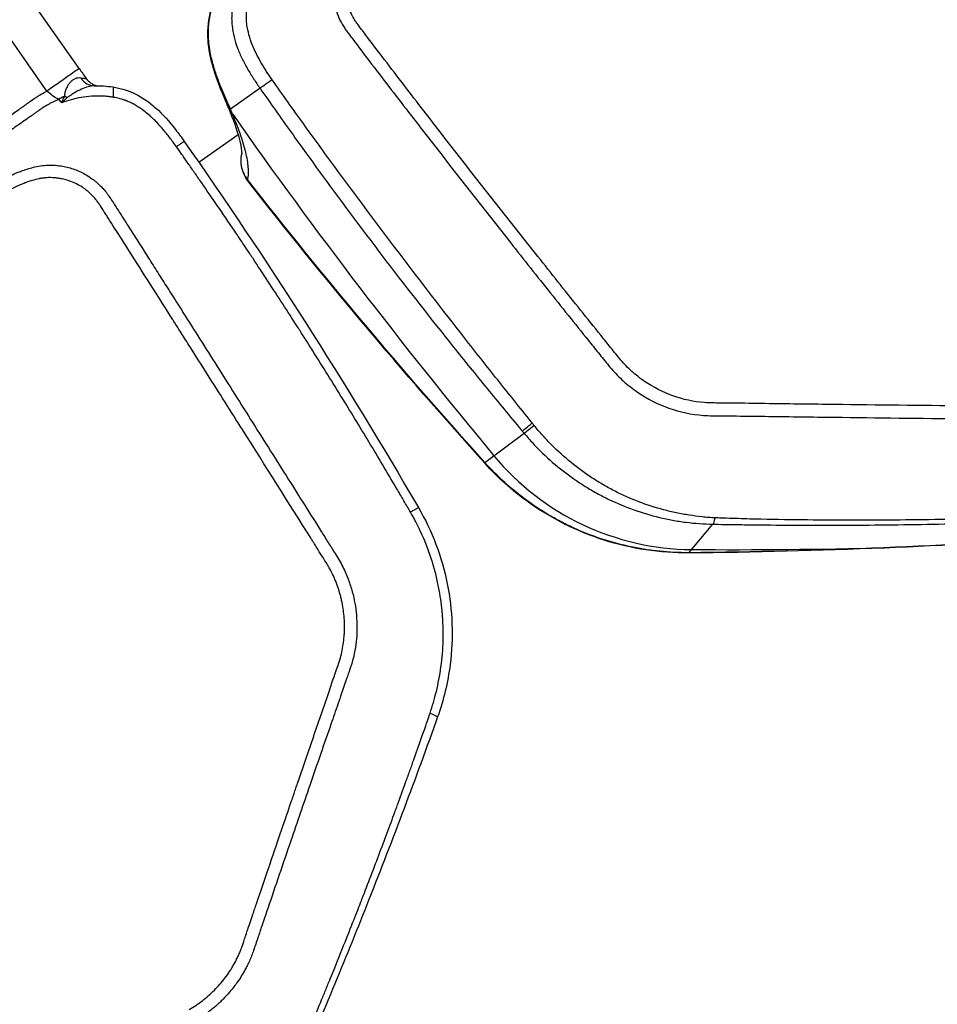
# Model space of a CAD drawing. Units: millimetres. Extents: x -6135 to 6130, y -7748 to 7748.
# Drawn here: x -289 to -147, y -1814 to -1661 of the extents above; entities that cross this region are included whole.
import ezdxf

# ---------------------------------------------------------------- set-up
doc = ezdxf.new("R2010")
doc.units = ezdxf.units.MM
doc.header["$LTSCALE"] = 20
doc.linetypes.add('HIDDEN', pattern=[9.525, 6.35, -3.175])
doc.layers.add('2d', color=230, linetype='Continuous')
doc.layers.add('ASTMF3101-TrainingEnvelope_Hatch', color=222, linetype='HIDDEN')

msp = doc.modelspace()

# ---------------------------------------------------------------- hatches: boundary and pattern name
at = {"layer": 'ASTMF3101-TrainingEnvelope_Hatch'}
h = msp.add_hatch(dxfattribs=at)
h.set_pattern_fill('ANSI31', color=256, scale=100, angle=125)
h.set_pattern_definition([(170, (-588.4, -1866.23), (-55.133, -312.676), [])])
h.paths.add_polyline_path([(-1222.58, -1733.79, 0.414214), (-1283.97, -2081.97), (-1029.03, -2446.06, 0.414214), (-680.85, -2507.45), (569.19, -1632.17, 0.414214), (630.59, -1283.98), (375.65, -919.89, 0.414214), (27.47, -858.5)])

# ---------------------------------------------------------------- linework, layer by layer
at = {"layer": '2d'}
for p, q in [((-279.65, -1668.98), (-297.45, -1643.56)), ((-284.63, -1672.47), (-302.44, -1647.05)), ((-251.61, -1672.04), (-256.19, -1675.25)), ((-261.11, -1683.51), (-254.98, -1679.21)), ((-262.3, -1684.34), (-262.29, -1684.33)), ((-216.77, -1730.03), (-210.66, -1725.53)), ((-185.14, -1744.04), (-181.42, -1739.61))]:
    msp.add_line(p, q, dxfattribs=at)
at = {"layer": '2d', "extrusion": (0, 0, -1)}
msp.add_arc((249.55, -1683.32), 5, 322.0164, 14.1469, dxfattribs=at)
for centre, major_axis, ratio, start_param, end_param in [((-249.19, -1670.35), (-2.46, -1.72), 0.005951, -1.352494, -0.183263), ((-252.16, -1672.43), (-4.6, -1.96), 0.745771, -0.277075, -0.000112), ((-251.83, -1673.24), (-4.62, -1.9), 0.764558, -0.28664, 0), ((-249.55, -1683.32), (-4.8, 1.38), 0.973321, -0.567521, -0.034687), ((-249.55, -1683.32), (-4.8, 1.38), 0.973321, -0.917663, -0.567521), ((-249.55, -1683.32), (2.87, -4.1), 0.991445, 1.570796, 1.904198), ((-249.55, -1683.32), (-2.87, 4.1), 0.991445, 4.688152, 4.712389)]:
    msp.add_ellipse(centre, major_axis=major_axis, ratio=ratio, start_param=start_param, end_param=end_param, dxfattribs=at)
at = {"layer": '2d'}
for centre, major_axis, ratio, start_param, end_param in [((393.62, -1220.37), (459, -655.51), 0.991445, -1.569838, -1.486535), ((-249.55, -1683.32), (-3.94, -3.08), 0.205408, -0.187288, -0.133729), ((-249.55, -1683.32), (-3.94, -3.08), 0.205408, -0.133729, 0), ((-208.68, -1723.3), (-2.3, -1.92), 0.00085, 0.182796, 1.244526), ((-208.4, -1723.64), (-2.3, -1.92), 0.003802, 0.182791, 1.241535), ((-184.74, -1703.42), (-23.08, 32.96), 0.991445, 1.655058, 2.526943), ((-212.99, -1726.88), (-3.71, -3.35), 0.196372, -0.186461, 0), ((-181.44, -1736.64), (-0.05, -3), 0.180453, 0.129538, 0.845472), ((-185.17, -1739.08), (0.04, -5), 0.022988, -0.127434, 0), ((-184.96, -845.86), (-516.35, 737.43), 0.991445, 2.526943, 2.560277), ((-155.09, -1738.32), (0.21, -5), 0.018342, -0.123802, 0)]:
    msp.add_ellipse(centre, major_axis=major_axis, ratio=ratio, start_param=start_param, end_param=end_param, dxfattribs=at)
for points, knots in [([(-233.07, -1645.06), (-234.56, -1646.11), (-235.88, -1647.33), (-237.32, -1649.07), (-237.6, -1649.43), (-238.13, -1650.18), (-238.38, -1650.54), (-238.88, -1651.34), (-239.12, -1651.78), (-239.53, -1652.68), (-239.7, -1653.14), (-240.12, -1654.55), (-240.27, -1655.52), (-240.31, -1657.47), (-240.2, -1658.46), (-239.73, -1660.34), (-239.35, -1661.26), (-238.76, -1662.3), (-238.62, -1662.52), (-238.35, -1662.92), (-238.22, -1663.11), (-237.83, -1663.63), (-237.58, -1663.96), (-235.32, -1666.97), (-233.29, -1669.62), (-229.22, -1674.92), (-227.17, -1677.56), (-221.04, -1685.47), (-216.92, -1690.73), (-210.72, -1698.58), (-208.65, -1701.19), (-204.5, -1706.41), (-202.41, -1709.01), (-199.8, -1712.25), (-199.28, -1712.9), (-198.23, -1714.21), (-197.72, -1714.85), (-196.57, -1716.19), (-195.93, -1716.86), (-194.57, -1718.06), (-193.85, -1718.63), (-191.58, -1720.17), (-189.96, -1721), (-186.51, -1722.22), (-184.7, -1722.61), (-182.41, -1722.78), (-181.95, -1722.8), (-181.1, -1722.81), (-180.69, -1722.81), (-179.43, -1722.82), (-178.59, -1722.83), (-176.07, -1722.86), (-174.39, -1722.88), (-169.36, -1722.95), (-166, -1722.99), (-155.93, -1723.12), (-149.21, -1723.19), (-140.81, -1723.29), (-139.13, -1723.31), (-136.61, -1723.34), (-135.79, -1723.35), (-134.5, -1723.36), (-134.02, -1723.35), (-133.09, -1723.29), (-132.62, -1723.24), (-130.32, -1722.94), (-128.57, -1722.47), (-125.1, -1720.96), (-123.57, -1719.94), (-122.21, -1718.99)], [0, 0, 0, 0, 0.03125, 0.03125, 0.039062, 0.039062, 0.046875, 0.046875, 0.054688, 0.054688, 0.0625, 0.0625, 0.078125, 0.078125, 0.09375, 0.09375, 0.109375, 0.109375, 0.113281, 0.113281, 0.117187, 0.117187, 0.125, 0.125, 0.1875, 0.1875, 0.25, 0.25, 0.375, 0.375, 0.4375, 0.4375, 0.5, 0.5, 0.515625, 0.515625, 0.53125, 0.53125, 0.546875, 0.546875, 0.5625, 0.5625, 0.59375, 0.59375, 0.625, 0.625, 0.632812, 0.632812, 0.640625, 0.640625, 0.65625, 0.65625, 0.6875, 0.6875, 0.75, 0.75, 0.875, 0.875, 0.90625, 0.90625, 0.921875, 0.921875, 0.929687, 0.929687, 0.9375, 0.9375, 0.96875, 0.96875, 1, 1, 1, 1]), ([(-123.28, -1717.36), (-124.63, -1718.31), (-126.02, -1719.23), (-129.1, -1720.57), (-130.7, -1721), (-132.78, -1721.29), (-133.21, -1721.33), (-134.05, -1721.38), (-134.47, -1721.4), (-135.73, -1721.39), (-136.57, -1721.37), (-139.09, -1721.34), (-140.77, -1721.32), (-149.16, -1721.22), (-155.88, -1721.15), (-165.95, -1721.02), (-169.31, -1720.98), (-174.35, -1720.91), (-176.03, -1720.88), (-178.55, -1720.85), (-179.39, -1720.84), (-180.64, -1720.83), (-181.06, -1720.83), (-181.9, -1720.82), (-182.32, -1720.81), (-184.4, -1720.64), (-186.03, -1720.28), (-189.18, -1719.16), (-190.64, -1718.41), (-192.69, -1717), (-193.35, -1716.48), (-194.57, -1715.39), (-195.13, -1714.8), (-196.19, -1713.56), (-196.71, -1712.91), (-197.75, -1711.62), (-198.27, -1710.97), (-200.88, -1707.72), (-202.97, -1705.12), (-207.12, -1699.91), (-209.19, -1697.3), (-215.38, -1689.47), (-219.48, -1684.23), (-225.59, -1676.35), (-227.62, -1673.72), (-231.67, -1668.45), (-233.69, -1665.81), (-235.94, -1662.82), (-236.19, -1662.49), (-236.55, -1662), (-236.67, -1661.84), (-236.89, -1661.52), (-236.99, -1661.36), (-237.49, -1660.52), (-237.8, -1659.77), (-238.21, -1658.24), (-238.31, -1657.44), (-238.29, -1655.84), (-238.18, -1655.04), (-237.85, -1653.87), (-237.71, -1653.49), (-237.39, -1652.74), (-237.21, -1652.38), (-236.77, -1651.67), (-236.53, -1651.32), (-236.06, -1650.64), (-235.81, -1650.31), (-234.51, -1648.7), (-233.29, -1647.56), (-231.91, -1646.59)], [0, 0, 0, 0, 0.03125, 0.03125, 0.0625, 0.0625, 0.070313, 0.070313, 0.078125, 0.078125, 0.09375, 0.09375, 0.125, 0.125, 0.25, 0.25, 0.3125, 0.3125, 0.34375, 0.34375, 0.359375, 0.359375, 0.367188, 0.367188, 0.375, 0.375, 0.40625, 0.40625, 0.4375, 0.4375, 0.453125, 0.453125, 0.46875, 0.46875, 0.484375, 0.484375, 0.5, 0.5, 0.5625, 0.5625, 0.625, 0.625, 0.75, 0.75, 0.8125, 0.8125, 0.875, 0.875, 0.882813, 0.882813, 0.886719, 0.886719, 0.890625, 0.890625, 0.90625, 0.90625, 0.921875, 0.921875, 0.9375, 0.9375, 0.945312, 0.945312, 0.953125, 0.953125, 0.960938, 0.960938, 0.96875, 0.96875, 1, 1, 1, 1]), ([(-255.75, -1658.73), (-255.81, -1659.03), (-255.87, -1659.32), (-255.94, -1659.92), (-255.97, -1660.22), (-256, -1660.82), (-256.01, -1661.12), (-255.99, -1661.73), (-255.97, -1662.03), (-255.88, -1662.92), (-255.77, -1663.51), (-255.49, -1664.67), (-255.3, -1665.25), (-254.88, -1666.37), (-254.64, -1666.92), (-254.12, -1667.99), (-253.84, -1668.51), (-253.24, -1669.55), (-252.93, -1670.05), (-252.45, -1670.81), (-252.28, -1671.05), (-251.95, -1671.55), (-251.78, -1671.8), (-251.61, -1672.04)], [-0.00000006, -0.00000006, -0.00000006, -0.00000006, 0.00090392, 0.00090392, 0.0018079, 0.0018079, 0.00271188, 0.00271188, 0.00361585, 0.00361585, 0.00542381, 0.00542381, 0.00723177, 0.00723177, 0.00903972, 0.00903972, 0.01084768, 0.01084768, 0.01265564, 0.01265564, 0.01355962, 0.01355962, 0.0144636, 0.0144636, 0.0144636, 0.0144636]), ([(-249.71, -1670.74), (-250.32, -1669.87), (-250.89, -1668.99), (-251.68, -1667.63), (-251.93, -1667.16), (-252.4, -1666.22), (-252.62, -1665.74), (-253.01, -1664.76), (-253.18, -1664.25), (-253.46, -1663.23), (-253.57, -1662.72), (-253.67, -1661.93), (-253.7, -1661.67), (-253.73, -1661.14), (-253.73, -1660.87), (-253.72, -1660.34), (-253.71, -1660.07), (-253.66, -1659.68), (-253.65, -1659.55), (-253.61, -1659.28), (-253.59, -1659.15), (-253.57, -1659.02)], [0, 0, 0, 0, 0.00315021, 0.00315021, 0.00472532, 0.00472532, 0.00630043, 0.00630043, 0.00787553, 0.00787553, 0.00945064, 0.00945064, 0.01023819, 0.01023819, 0.01102575, 0.01102575, 0.0118133, 0.0118133, 0.01220708, 0.01220708, 0.01260085, 0.01260085, 0.01260085, 0.01260085]), ([(-256.77, -1674.39), (-257.31, -1673.12), (-257.91, -1671.7), (-258.84, -1668.98), (-259.2, -1667.75), (-259.6, -1665.45), (-259.7, -1664.4), (-259.67, -1662.54), (-259.59, -1661.75), (-259.38, -1660.61), (-259.3, -1660.26), (-259.2, -1659.91)], [0, 0, 0, 0, 0.617225, 0.617225, 1.055217, 1.055217, 1.391494, 1.391494, 1.637566, 1.637566, 1.748175, 1.748175, 1.748175, 1.748175]), ([(-259.46, -1661.4), (-259.42, -1661.19), (-259.39, -1660.98), (-259.3, -1660.55), (-259.26, -1660.34), (-259.21, -1660.13)], [-0.00000006, -0.00000006, -0.00000006, -0.00000006, 0.000659864, 0.000659864, 0.001319789, 0.001319789, 0.001319789, 0.001319789]), ([(-279.65, -1668.98), (-279.65, -1668.98), (-279.74, -1669.04), (-280.12, -1669.31), (-280.47, -1669.56), (-281.38, -1670.2), (-281.95, -1670.59), (-283.21, -1671.48), (-283.91, -1671.97), (-284.63, -1672.47)], [0.0517255, 0.0517255, 0.0517255, 0.0517255, 0.25, 0.25, 0.5, 0.5, 0.75, 0.75, 1, 1, 1, 1]), ([(-256.19, -1675.25), (-256.28, -1675.04), (-256.38, -1674.82), (-256.58, -1674.39), (-256.67, -1674.16), (-256.97, -1673.49), (-257.17, -1673.02), (-257.58, -1672.06), (-257.78, -1671.57), (-258.07, -1670.79), (-258.17, -1670.53), (-258.36, -1670), (-258.45, -1669.73), (-258.54, -1669.45)], [-0.00000006, -0.00000006, -0.00000006, -0.00000006, 0.001001111, 0.001001111, 0.002002283, 0.002002283, 0.004004625, 0.004004625, 0.006006968, 0.006006968, 0.007008139, 0.007008139, 0.008009311, 0.008009311, 0.008009311, 0.008009311]), ([(-281.88, -1673.24), (-281.87, -1673.03), (-281.84, -1672.83), (-281.74, -1672.43), (-281.67, -1672.24), (-281.51, -1671.87), (-281.42, -1671.69), (-281.23, -1671.36), (-281.11, -1671.21), (-280.88, -1670.95), (-280.76, -1670.83), (-280.5, -1670.64), (-280.36, -1670.56), (-280.09, -1670.45), (-279.95, -1670.41), (-279.68, -1670.38), (-279.54, -1670.38), (-279.41, -1670.41)], [0, 0, 0, 0, 0.000723842, 0.000723842, 0.001447685, 0.001447685, 0.002171527, 0.002171527, 0.00289537, 0.00289537, 0.003619212, 0.003619212, 0.004343054, 0.004343054, 0.005066897, 0.005066897, 0.005790739, 0.005790739, 0.005790739, 0.005790739]), ([(-279.41, -1670.41), (-279.16, -1670.8), (-278.83, -1671.13), (-278.11, -1671.54), (-277.72, -1671.65), (-277.33, -1671.65)], [0, 0, 0, 0, 0.5, 0.5, 0.9590543, 0.9590543, 0.9590543, 0.9590543]), ([(-279.41, -1670.41), (-279.24, -1670.44), (-279.09, -1670.46), (-278.85, -1670.5), (-278.75, -1670.51), (-278.61, -1670.53), (-278.57, -1670.53), (-278.55, -1670.53), (-278.55, -1670.53), (-278.55, -1670.53)], [0, 0, 0, 0, 0.000901852, 0.000901852, 0.001803704, 0.001803704, 0.002705555, 0.002705555, 0.003030874, 0.003030874, 0.003030874, 0.003030874]), ([(-278.55, -1670.53), (-278.36, -1670.78), (-278.13, -1671.02), (-277.76, -1671.28), (-277.64, -1671.36), (-277.43, -1671.47), (-277.34, -1671.51), (-277.19, -1671.57), (-277.14, -1671.59), (-277.03, -1671.62), (-276.98, -1671.64), (-276.94, -1671.65)], [0, 0, 0, 0, 0.0964245, 0.0964245, 0.1411342, 0.1411342, 0.175078, 0.175078, 0.1985518, 0.1985518, 0.2265137, 0.2265137, 0.2265137, 0.2265137]), ([(-209.56, -1723.74), (-210.43, -1722.66), (-211.3, -1721.58), (-213.04, -1719.42), (-213.9, -1718.34), (-216.49, -1715.09), (-218.2, -1712.91), (-223.33, -1706.36), (-226.71, -1701.97), (-233.41, -1693.14), (-236.72, -1688.7), (-241.64, -1682), (-243.28, -1679.76), (-245.7, -1676.39), (-246.51, -1675.26), (-248.12, -1673), (-248.92, -1671.87), (-249.71, -1670.74)], [0, 0, 0, 0, 0.00415623, 0.00415623, 0.00831245, 0.00831245, 0.01662491, 0.01662491, 0.03324981, 0.03324981, 0.04987472, 0.04987472, 0.05818717, 0.05818717, 0.0623434, 0.0623434, 0.06649962, 0.06649962, 0.06649962, 0.06649962]), ([(-298.4, -1681.9), (-296.12, -1680.31), (-293.28, -1678.32), (-290.15, -1676.13), (-289.22, -1675.48), (-288.87, -1675.23), (-288.76, -1675.16), (-288.73, -1675.13), (-288.64, -1675.07), (-288.42, -1674.92), (-288.07, -1674.67), (-287.74, -1674.44), (-287.57, -1674.31), (-287.51, -1674.27), (-287.5, -1674.26), (-287.5, -1674.26), (-287.48, -1674.25), (-287.45, -1674.22), (-287.38, -1674.17), (-286.99, -1673.89), (-286.63, -1673.64), (-286.35, -1673.46), (-286.31, -1673.43), (-286.3, -1673.42), (-286.29, -1673.42), (-286.26, -1673.4), (-286.17, -1673.34), (-285.93, -1673.19), (-285.4, -1672.88), (-284.94, -1672.63), (-284.63, -1672.47)], [0, 0, 0, 0, 0.3524826, 0.4406033, 0.4846636, 0.4956787, 0.4956787, 0.5011862, 0.5011862, 0.5066937, 0.5287239, 0.5507541, 0.5617691, 0.5624576, 0.5624576, 0.563146, 0.563146, 0.5645229, 0.5672767, 0.5727842, 0.6168446, 0.6223521, 0.623729, 0.623729, 0.6251059, 0.6251059, 0.6278596, 0.6388747, 0.6609049, 0.7049652, 0.7049652, 0.7049652, 0.7049652]), ([(-282.84, -1673.78), (-283.15, -1673.6), (-283.46, -1673.4), (-284.06, -1672.97), (-284.36, -1672.73), (-284.63, -1672.47)], [-0.00000006, -0.00000006, -0.00000006, -0.00000006, 0.001128018, 0.001128018, 0.002256096, 0.002256096, 0.002256096, 0.002256096]), ([(-277.3, -1671.65), (-277.61, -1671.66), (-277.93, -1671.72), (-278.59, -1671.9), (-278.94, -1672.03), (-279.65, -1672.36), (-280.01, -1672.54), (-280.55, -1672.86), (-280.72, -1672.96), (-280.99, -1673.14), (-281.07, -1673.19), (-281.25, -1673.31), (-281.33, -1673.38), (-281.41, -1673.44)], [0.000093041, 0.000093041, 0.000093041, 0.000093041, 0.001366994, 0.001366994, 0.002734047, 0.002734047, 0.004101101, 0.004101101, 0.004784627, 0.004784627, 0.005126391, 0.005126391, 0.005468154, 0.005468154, 0.005468154, 0.005468154]), ([(-277.33, -1671.65), (-277.33, -1671.65), (-277.33, -1671.65), (-277.33, -1671.65), (-277.33, -1671.65), (-277.33, -1671.65), (-277.33, -1671.65), (-277.33, -1671.65), (-277.33, -1671.65), (-277.32, -1671.65), (-277.32, -1671.65), (-277.31, -1671.65), (-277.3, -1671.65), (-277.3, -1671.65)], [0.00045565, 0.00045565, 0.00045565, 0.00045565, 0.00074193, 0.00074193, 0.00114312, 0.00114312, 0.00153976, 0.00153976, 0.0027297, 0.0027297, 0.00629953, 0.00629953, 0.01306942, 0.01306942, 0.01306942, 0.01306942]), ([(-274.36, -1673.43), (-274.34, -1673.2), (-274.32, -1672.98), (-274.3, -1672.58), (-274.3, -1672.4), (-274.31, -1672.1), (-274.33, -1671.99), (-274.36, -1671.86), (-274.39, -1671.83), (-274.41, -1671.83)], [0, 0, 0, 0, 0.25, 0.25, 0.5, 0.5, 0.75, 0.75, 0.9664715, 0.9664715, 0.9664715, 0.9664715]), ([(-274.41, -1671.83), (-273.22, -1672.01), (-272.04, -1672.37), (-269.81, -1673.46), (-268.75, -1674.22), (-266.65, -1676.08), (-265.64, -1677.23), (-264.24, -1679.04), (-263.8, -1679.65), (-263.36, -1680.27)], [0, 0, 0, 0, 0.362014, 0.362014, 0.746408, 0.746408, 1.202821, 1.202821, 1.430515, 1.430515, 1.430515, 1.430515]), ([(-251.61, -1672.04), (-250.81, -1673.18), (-250.01, -1674.32), (-248.41, -1676.59), (-247.6, -1677.72), (-245.18, -1681.12), (-243.55, -1683.37), (-238.63, -1690.11), (-235.31, -1694.56), (-228.55, -1703.39), (-225.13, -1707.77), (-219.92, -1714.28), (-218.17, -1716.44), (-215.53, -1719.67), (-214.65, -1720.74), (-212.87, -1722.88), (-211.98, -1723.95), (-211.09, -1725.02)], [0, 0, 0, 0, 0.00416972, 0.00416972, 0.00833944, 0.00833944, 0.01667889, 0.01667889, 0.03335778, 0.03335778, 0.05003666, 0.05003666, 0.05837611, 0.05837611, 0.06254583, 0.06254583, 0.06671555, 0.06671555, 0.06671555, 0.06671555]), ([(-282.84, -1673.78), (-283.15, -1673.91), (-283.45, -1674.05), (-283.9, -1674.27), (-284.12, -1674.38), (-284.34, -1674.5), (-284.48, -1674.58), (-284.55, -1674.62), (-284.92, -1674.84), (-285.21, -1675.01), (-285.55, -1675.24), (-285.66, -1675.31), (-285.76, -1675.38), (-285.8, -1675.41), (-285.81, -1675.42), (-285.83, -1675.43), (-285.86, -1675.46), (-285.89, -1675.48), (-286.06, -1675.6), (-286.21, -1675.7), (-286.49, -1675.91), (-286.63, -1676.01), (-286.84, -1676.16), (-286.91, -1676.21), (-287.01, -1676.28), (-287.05, -1676.31), (-287.13, -1676.36), (-287.49, -1676.62), (-287.85, -1676.87), (-288.81, -1677.54), (-289.44, -1677.98), (-292.55, -1680.16), (-294.94, -1681.82), (-297.24, -1683.43)], [0.2869776, 0.2869776, 0.2869776, 0.2869776, 0.3315415, 0.3315415, 0.3538235, 0.3649645, 0.3649645, 0.3761054, 0.3761054, 0.4206693, 0.4206693, 0.4318103, 0.4373808, 0.4373808, 0.4387734, 0.4387734, 0.440166, 0.4429513, 0.4429513, 0.4652332, 0.4652332, 0.4875152, 0.4875152, 0.4986562, 0.4986562, 0.5042266, 0.5042266, 0.5097971, 0.554361, 0.554361, 0.6434888, 0.6434888, 1, 1, 1, 1]), ([(-275.98, -1673.26), (-277.17, -1673.2), (-278.29, -1673.28), (-280.41, -1673.64), (-281.4, -1673.93), (-282.31, -1674.29)], [0, 0, 0, 0, 0.5, 0.5, 1, 1, 1, 1]), ([(-282.31, -1674.29), (-282.29, -1674.24), (-282.28, -1674.2), (-282.24, -1674.1), (-282.23, -1674.06), (-282.18, -1673.92), (-282.14, -1673.84), (-282.03, -1673.57), (-281.95, -1673.4), (-281.88, -1673.24)], [-0.000020401, -0.000020401, -0.000020401, -0.000020401, 0.000141942, 0.000141942, 0.000304284, 0.000304284, 0.00062897, 0.00062897, 0.00127834, 0.00127834, 0.00127834, 0.00127834]), ([(-281.41, -1673.44), (-281.57, -1673.58), (-281.72, -1673.71), (-281.94, -1673.92), (-282.02, -1673.99), (-282.16, -1674.14), (-282.24, -1674.21), (-282.31, -1674.29)], [0, 0, 0, 0, 0.00066143, 0.00066143, 0.000992145, 0.000992145, 0.00132286, 0.00132286, 0.00132286, 0.00132286]), ([(-274.36, -1673.43), (-274.49, -1673.41), (-274.62, -1673.39), (-274.82, -1673.36), (-274.89, -1673.35), (-275, -1673.34), (-275.03, -1673.34), (-275.09, -1673.33), (-275.11, -1673.33), (-275.14, -1673.32), (-275.16, -1673.32), (-275.34, -1673.3), (-275.48, -1673.29), (-275.75, -1673.27), (-275.87, -1673.26), (-275.98, -1673.26)], [0, 0, 0, 0, 0.25, 0.25, 0.375, 0.375, 0.4375, 0.4375, 0.46875, 0.46875, 0.5, 0.5, 0.75, 0.75, 1, 1, 1, 1]), ([(-264.58, -1681.09), (-264.74, -1680.86), (-264.91, -1680.62), (-265.25, -1680.16), (-265.42, -1679.93), (-265.94, -1679.25), (-266.29, -1678.82), (-266.96, -1678.02), (-267.29, -1677.65), (-267.79, -1677.14), (-267.95, -1676.97), (-268.21, -1676.73), (-268.29, -1676.65), (-268.42, -1676.53), (-268.49, -1676.47), (-268.56, -1676.4), (-268.6, -1676.36), (-268.62, -1676.35), (-268.63, -1676.34), (-268.63, -1676.33), (-268.63, -1676.33), (-268.9, -1676.09), (-269.17, -1675.87), (-269.69, -1675.46), (-269.94, -1675.28), (-270.42, -1674.96), (-270.64, -1674.82), (-271.07, -1674.57), (-271.29, -1674.45), (-271.7, -1674.25), (-271.9, -1674.16), (-272.13, -1674.06), (-272.19, -1674.04), (-272.25, -1674.02), (-272.26, -1674.01), (-272.27, -1674.01), (-272.27, -1674.01), (-272.29, -1674), (-272.33, -1673.98), (-272.38, -1673.96), (-272.57, -1673.89), (-272.72, -1673.84), (-273.14, -1673.7), (-273.4, -1673.63), (-273.79, -1673.54), (-273.92, -1673.51), (-274.16, -1673.47), (-274.26, -1673.45), (-274.36, -1673.43)], [0, 0, 0, 0, 0.0625, 0.0625, 0.125, 0.125, 0.25, 0.25, 0.375, 0.375, 0.4375, 0.4375, 0.46875, 0.46875, 0.484375, 0.492188, 0.496094, 0.498047, 0.499023, 0.499023, 0.5, 0.5, 0.5625, 0.5625, 0.625, 0.625, 0.6875, 0.6875, 0.75, 0.75, 0.8125, 0.8125, 0.828125, 0.832031, 0.833008, 0.833008, 0.833984, 0.833984, 0.835938, 0.84375, 0.84375, 0.875, 0.875, 0.9375, 0.9375, 0.96875, 0.96875, 1, 1, 1, 1]), ([(-254.4, -1682.15), (-254.4, -1682.15), (-254.4, -1682.08), (-254.41, -1681.67), (-254.48, -1681.14), (-254.88, -1679.44), (-255.3, -1678.09), (-256.07, -1676.08), (-256.25, -1675.62), (-256.45, -1675.14)], [0.283422, 0.283422, 0.283422, 0.283422, 0.56764, 0.56764, 1.180481, 1.180481, 2.068073, 2.068073, 2.319408, 2.319408, 2.319408, 2.319408]), ([(-253.54, -1686.19), (-253.41, -1685.75), (-253.37, -1685.2), (-253.42, -1684.22), (-253.46, -1683.86), (-253.58, -1683.1), (-253.66, -1682.69), (-253.95, -1681.41), (-254.22, -1680.47), (-254.92, -1678.4), (-255.35, -1677.28), (-255.85, -1676.07)], [0.00525936, 0.00525936, 0.00525936, 0.00525936, 0.01128279, 0.01128279, 0.01429451, 0.01429451, 0.01730622, 0.01730622, 0.02332965, 0.02332965, 0.02935309, 0.02935309, 0.02935309, 0.02935309]), ([(-228.29, -1737.73), (-228.62, -1737.16), (-228.96, -1736.59), (-229.63, -1735.45), (-229.96, -1734.87), (-230.98, -1733.15), (-231.66, -1731.99), (-233.74, -1728.49), (-235.16, -1726.12), (-238.08, -1721.33), (-239.57, -1718.9), (-241.87, -1715.22), (-242.65, -1713.98), (-243.82, -1712.12), (-244.41, -1711.19), (-245.11, -1710.1), (-245.45, -1709.55), (-245.63, -1709.28), (-245.72, -1709.14), (-245.75, -1709.08), (-245.78, -1709.05), (-245.79, -1709.02), (-247.31, -1706.65), (-248.84, -1704.29), (-251.15, -1700.77), (-251.92, -1699.6), (-252.79, -1698.29), (-252.93, -1698.07), (-253.08, -1697.86), (-253.14, -1697.77), (-253.15, -1697.75), (-253.18, -1697.7), (-253.23, -1697.63), (-253.53, -1697.17), (-254.32, -1695.99), (-255.05, -1694.9), (-257.43, -1691.38), (-259.14, -1688.89), (-261.03, -1686.16), (-261.39, -1685.64), (-262.1, -1684.63), (-262.43, -1684.15), (-263.09, -1683.21), (-263.41, -1682.75), (-264.01, -1681.89), (-264.3, -1681.48), (-264.58, -1681.09)], [0, 0, 0, 0, 0.03125, 0.03125, 0.0625, 0.0625, 0.125, 0.125, 0.25, 0.25, 0.375, 0.375, 0.4375, 0.4375, 0.46875, 0.484375, 0.492187, 0.496094, 0.498047, 0.499023, 0.499023, 0.5, 0.5, 0.625, 0.625, 0.6875, 0.6875, 0.695312, 0.699219, 0.699219, 0.700195, 0.700195, 0.701172, 0.703125, 0.71875, 0.75, 0.75, 0.875, 0.875, 0.90625, 0.90625, 0.9375, 0.9375, 0.96875, 0.96875, 1, 1, 1, 1]), ([(-293.76, -1687.6), (-293.62, -1687.5), (-293.34, -1687.3), (-292.91, -1687.02), (-292.46, -1686.74), (-292.01, -1686.47), (-291.55, -1686.21), (-291.08, -1685.96), (-290.6, -1685.72), (-290.11, -1685.49), (-289.62, -1685.27), (-289.05, -1685.03), (-288.02, -1684.65), (-286.77, -1684.26), (-285.4, -1684.01), (-284.41, -1683.95), (-283.52, -1683.96), (-282.66, -1684.04), (-281.74, -1684.2), (-280.81, -1684.45), (-279.89, -1684.78), (-278.98, -1685.21), (-278.31, -1685.61), (-277.85, -1685.92), (-277.56, -1686.12), (-277.21, -1686.38), (-276.82, -1686.71), (-276.39, -1687.11), (-275.91, -1687.6), (-275.39, -1688.22), (-274.87, -1688.98), (-274.15, -1690.09), (-273.22, -1691.55), (-272.07, -1693.37), (-270.84, -1695.29), (-269.54, -1697.34), (-268.16, -1699.51), (-266.7, -1701.82), (-265.15, -1704.25), (-262.34, -1708.69), (-258.18, -1715.26), (-252.74, -1723.88), (-247.35, -1732.43), (-243.64, -1738.32), (-241.58, -1741.6), (-241.05, -1742.45), (-240.52, -1743.3), (-239.94, -1744.21), (-239.33, -1745.17), (-238.78, -1746.2), (-238.3, -1747.22), (-237.91, -1748.2), (-237.58, -1749.15), (-237.22, -1750.37), (-236.88, -1751.88), (-236.64, -1753.7), (-236.55, -1755.54), (-236.63, -1757.37), (-236.88, -1759.2), (-237.18, -1760.54), (-237.45, -1761.43), (-237.63, -1761.97), (-237.87, -1762.66), (-238.18, -1763.56), (-238.56, -1764.64), (-239.02, -1765.99), (-239.7, -1767.98), (-240.78, -1771.09), (-242.24, -1775.3), (-244.31, -1781.33), (-247.05, -1789.33), (-249.55, -1796.67), (-251.28, -1801.74), (-251.93, -1803.68), (-252.35, -1804.94), (-252.66, -1805.89), (-252.99, -1806.74), (-253.33, -1807.52), (-253.68, -1808.23), (-254.27, -1809.33), (-255.13, -1810.68), (-256.26, -1812.12), (-257.18, -1813.11), (-257.89, -1813.8), (-258.47, -1814.33), (-259.08, -1814.83), (-259.7, -1815.31), (-260.35, -1815.76), (-261.02, -1816.2), (-261.48, -1816.47), (-261.71, -1816.61)], [0, 0, 0, 0, 0.003113, 0.006249, 0.009405, 0.012583, 0.015779, 0.018995, 0.022229, 0.025481, 0.028751, 0.032039, 0.036555, 0.048529, 0.055756, 0.061675, 0.066275, 0.071784, 0.077353, 0.083132, 0.089037, 0.095038, 0.101214, 0.102952, 0.105088, 0.107645, 0.110664, 0.114196, 0.118304, 0.123083, 0.128627, 0.134836, 0.146949, 0.159816, 0.173499, 0.18804, 0.203475, 0.219842, 0.237158, 0.255415, 0.314344, 0.3771, 0.438836, 0.496392, 0.502433, 0.508462, 0.514477, 0.520477, 0.527894, 0.534937, 0.541631, 0.547999, 0.554058, 0.559819, 0.570866, 0.581914, 0.592967, 0.604042, 0.615157, 0.626335, 0.628734, 0.632143, 0.636558, 0.641973, 0.649477, 0.6572, 0.667878, 0.687743, 0.716888, 0.748598, 0.803382, 0.870368, 0.889322, 0.900754, 0.90745, 0.913473, 0.918809, 0.924121, 0.928909, 0.933182, 0.946803, 0.957942, 0.96657, 0.971276, 0.975999, 0.980741, 0.985507, 0.990303, 0.995132, 1, 1, 1, 1]), ([(-262.61, -1814.86), (-261.89, -1814.45), (-261.2, -1813.99), (-260.21, -1813.24), (-259.89, -1812.97), (-259.27, -1812.43), (-258.97, -1812.14), (-258.09, -1811.25), (-257.54, -1810.63), (-256.79, -1809.64), (-256.43, -1809.13), (-256.1, -1808.61), (-255.88, -1808.25), (-255.78, -1808.07), (-255.47, -1807.52), (-255.18, -1806.97), (-254.87, -1806.3), (-254.73, -1805.97), (-254.66, -1805.8), (-254.63, -1805.71), (-254.61, -1805.67), (-254.6, -1805.65), (-254.6, -1805.64), (-254.6, -1805.63), (-254.59, -1805.63), (-254.53, -1805.47), (-254.43, -1805.19), (-254.23, -1804.59), (-254.11, -1804.25), (-253.95, -1803.78), (-253.86, -1803.52), (-253.82, -1803.39), (-253.8, -1803.32), (-253.79, -1803.28), (-253.78, -1803.27), (-253.78, -1803.26), (-253.78, -1803.25), (-253.77, -1803.25), (-253.63, -1802.8), (-253.42, -1802.18), (-253.02, -1800.99), (-252.79, -1800.33), (-252.49, -1799.44), (-252.33, -1798.97), (-252.26, -1798.76), (-252.21, -1798.62), (-252.19, -1798.55), (-250.65, -1794.02), (-249.35, -1790.21), (-247.73, -1785.44), (-247.24, -1784.01), (-246.59, -1782.11), (-246.28, -1781.22), (-245.96, -1780.28), (-245.81, -1779.84), (-245.74, -1779.63), (-245.7, -1779.52), (-245.69, -1779.47), (-245.68, -1779.44), (-245.67, -1779.43), (-245.67, -1779.42), (-245.67, -1779.42), (-245.67, -1779.42), (-245.1, -1777.77), (-244.27, -1775.34), (-243.32, -1772.59), (-242.86, -1771.23), (-242.62, -1770.56), (-242.51, -1770.22), (-242.46, -1770.08), (-242.43, -1769.99), (-242.41, -1769.94), (-242.12, -1769.1), (-241.71, -1767.91), (-241.24, -1766.52), (-241, -1765.82), (-240.88, -1765.47), (-240.82, -1765.3), (-240.79, -1765.21), (-240.78, -1765.17), (-240.77, -1765.15), (-240.77, -1765.14), (-240.76, -1765.13), (-240.66, -1764.82), (-240.48, -1764.3), (-240.23, -1763.56), (-240.09, -1763.16), (-240.02, -1762.96), (-239.98, -1762.85), (-239.96, -1762.8), (-239.95, -1762.78), (-239.95, -1762.76), (-239.94, -1762.75), (-239.8, -1762.35), (-239.66, -1761.95), (-239.38, -1761.16), (-239.25, -1760.76), (-238.93, -1759.56), (-238.68, -1758.35), (-238.55, -1756.9), (-238.52, -1756.18), (-238.51, -1755.86), (-238.51, -1755.65), (-238.51, -1755.55), (-238.51, -1754.62), (-238.6, -1753.38), (-238.85, -1751.95), (-238.98, -1751.34), (-239.08, -1750.93), (-239.13, -1750.73), (-239.41, -1749.72), (-239.81, -1748.55), (-240.41, -1747.25), (-240.74, -1746.61), (-240.92, -1746.3), (-241.01, -1746.15), (-241.05, -1746.07), (-241.08, -1746.03), (-241.09, -1746.01), (-241.09, -1746), (-241.1, -1746), (-241.1, -1745.99), (-241.1, -1745.99), (-241.15, -1745.91), (-241.4, -1745.51), (-242.06, -1744.45), (-242.33, -1744.02), (-242.81, -1743.25), (-243.07, -1742.84), (-243.4, -1742.31), (-243.57, -1742.04), (-243.66, -1741.89), (-243.71, -1741.82), (-243.73, -1741.79), (-243.74, -1741.77), (-243.75, -1741.76), (-243.75, -1741.75), (-243.75, -1741.75), (-247.23, -1736.21), (-250.76, -1730.62), (-256.12, -1722.13), (-258.82, -1717.86), (-262, -1712.84), (-263.59, -1710.32), (-264.4, -1709.06), (-264.8, -1708.42), (-265, -1708.11), (-265.1, -1707.95), (-265.15, -1707.87), (-265.17, -1707.83), (-265.19, -1707.81), (-265.19, -1707.8), (-265.19, -1707.8), (-265.2, -1707.8), (-267.99, -1703.39), (-270.29, -1699.78), (-272.98, -1695.54), (-273.75, -1694.33), (-274.73, -1692.8), (-275.02, -1692.34), (-275.41, -1691.73), (-275.6, -1691.44), (-275.8, -1691.13), (-275.89, -1690.99), (-275.93, -1690.92), (-275.96, -1690.89), (-275.97, -1690.87), (-275.97, -1690.86), (-275.98, -1690.86), (-275.98, -1690.85), (-275.98, -1690.85), (-275.98, -1690.85), (-276.13, -1690.61), (-276.33, -1690.3), (-276.51, -1690.03), (-276.59, -1689.92), (-276.62, -1689.87), (-276.64, -1689.84), (-276.65, -1689.83), (-276.65, -1689.82), (-276.65, -1689.82), (-276.66, -1689.82), (-276.78, -1689.64), (-276.96, -1689.39), (-277.17, -1689.13), (-277.27, -1689.01), (-277.32, -1688.96), (-277.35, -1688.93), (-277.36, -1688.91), (-277.63, -1688.62), (-278.03, -1688.22), (-278.57, -1687.8), (-278.85, -1687.59), (-278.97, -1687.51), (-279.06, -1687.45), (-279.1, -1687.42), (-279.8, -1686.96), (-280.5, -1686.62), (-281.58, -1686.26), (-282.13, -1686.11), (-282.8, -1685.99), (-283.13, -1685.95), (-283.28, -1685.94), (-283.38, -1685.93), (-283.43, -1685.92), (-283.88, -1685.89), (-284.48, -1685.88), (-285.17, -1685.95), (-285.51, -1686), (-285.68, -1686.03), (-285.75, -1686.04), (-285.8, -1686.05), (-285.83, -1686.06), (-286.21, -1686.14), (-286.78, -1686.28), (-287.49, -1686.51), (-287.85, -1686.64), (-288.04, -1686.71), (-288.13, -1686.74), (-288.17, -1686.76), (-288.2, -1686.77), (-288.21, -1686.77), (-289.73, -1687.35), (-291.19, -1688.13), (-292.6, -1689.12)], [0, 0, 0, 0, 0.015625, 0.015625, 0.023438, 0.023438, 0.03125, 0.03125, 0.046875, 0.046875, 0.054688, 0.058594, 0.058594, 0.0625, 0.0625, 0.070313, 0.074219, 0.076172, 0.077148, 0.077637, 0.077881, 0.078003, 0.078064, 0.078064, 0.078125, 0.078125, 0.085937, 0.085937, 0.089844, 0.091797, 0.092773, 0.093262, 0.093506, 0.093628, 0.093689, 0.093719, 0.093719, 0.09375, 0.09375, 0.109375, 0.109375, 0.117187, 0.121094, 0.123047, 0.124023, 0.124023, 0.125, 0.125, 0.1875, 0.1875, 0.21875, 0.21875, 0.234375, 0.242187, 0.246094, 0.248047, 0.249023, 0.249512, 0.249756, 0.249878, 0.249939, 0.249939, 0.25, 0.25, 0.28125, 0.296875, 0.304687, 0.308594, 0.310547, 0.311523, 0.311523, 0.3125, 0.3125, 0.328125, 0.335937, 0.339844, 0.341797, 0.342773, 0.343262, 0.343506, 0.343628, 0.343628, 0.34375, 0.34375, 0.351562, 0.355469, 0.357422, 0.358398, 0.358887, 0.359131, 0.359253, 0.359253, 0.359375, 0.359375, 0.367187, 0.367187, 0.375, 0.375, 0.390625, 0.398437, 0.402344, 0.404297, 0.404297, 0.40625, 0.40625, 0.421875, 0.429687, 0.433594, 0.433594, 0.4375, 0.4375, 0.453125, 0.460937, 0.464844, 0.466797, 0.467773, 0.468262, 0.468506, 0.468628, 0.468689, 0.468719, 0.468719, 0.46875, 0.46875, 0.484375, 0.484375, 0.492187, 0.492187, 0.496094, 0.498047, 0.499023, 0.499512, 0.499756, 0.499878, 0.499939, 0.499969, 0.499969, 0.5, 0.5, 0.625, 0.625, 0.6875, 0.71875, 0.734375, 0.742187, 0.746094, 0.748047, 0.749023, 0.749512, 0.749756, 0.749878, 0.749939, 0.749939, 0.75, 0.75, 0.8125, 0.8125, 0.84375, 0.84375, 0.859375, 0.859375, 0.867187, 0.871094, 0.873047, 0.874023, 0.874512, 0.874756, 0.874878, 0.874939, 0.874969, 0.874969, 0.875, 0.875, 0.878906, 0.880859, 0.881836, 0.882324, 0.882568, 0.88269, 0.882751, 0.882751, 0.882812, 0.882812, 0.886719, 0.888672, 0.889648, 0.890137, 0.890137, 0.890625, 0.890625, 0.898437, 0.902344, 0.904297, 0.905273, 0.905273, 0.90625, 0.90625, 0.921875, 0.921875, 0.929687, 0.933594, 0.935547, 0.936523, 0.936523, 0.9375, 0.9375, 0.945312, 0.949219, 0.951172, 0.952148, 0.952637, 0.952637, 0.953125, 0.953125, 0.960937, 0.964844, 0.966797, 0.967773, 0.968262, 0.968506, 0.968506, 0.96875, 0.96875, 1, 1, 1, 1]), ([(-181.07, -1738.64), (-181.41, -1738.62), (-181.74, -1738.6), (-182.41, -1738.55), (-182.75, -1738.52), (-183.75, -1738.41), (-184.41, -1738.32), (-185.74, -1738.12), (-186.4, -1737.99), (-187.73, -1737.71), (-188.39, -1737.56), (-190.35, -1737.04), (-191.63, -1736.62), (-194.14, -1735.67), (-195.37, -1735.12), (-197.17, -1734.2), (-197.77, -1733.88), (-198.95, -1733.19), (-199.53, -1732.84), (-201.25, -1731.71), (-202.34, -1730.91), (-204.45, -1729.2), (-205.45, -1728.29), (-206.89, -1726.84), (-207.35, -1726.35), (-208.26, -1725.33), (-208.71, -1724.81), (-209.14, -1724.27)], [0, 0, 0, 0, 0.00102649, 0.00102649, 0.00205299, 0.00205299, 0.00410598, 0.00410598, 0.00615896, 0.00615896, 0.00821195, 0.00821195, 0.01231793, 0.01231793, 0.01642391, 0.01642391, 0.01847689, 0.01847689, 0.02052988, 0.02052988, 0.02463586, 0.02463586, 0.02874183, 0.02874183, 0.03079482, 0.03079482, 0.03284781, 0.03284781, 0.03284781, 0.03284781]), ([(-210.66, -1725.53), (-210.21, -1726.08), (-209.74, -1726.6), (-208.79, -1727.63), (-208.3, -1728.13), (-206.79, -1729.59), (-205.74, -1730.5), (-203.54, -1732.21), (-202.39, -1733.01), (-200.6, -1734.13), (-199.99, -1734.48), (-198.77, -1735.16), (-198.15, -1735.48), (-195.01, -1736.99), (-192.4, -1737.92), (-189.01, -1738.73), (-188.33, -1738.87), (-186.96, -1739.12), (-186.27, -1739.23), (-184.2, -1739.49), (-182.82, -1739.59), (-181.42, -1739.61)], [0, 0, 0, 0, 0.0020909, 0.0020909, 0.0041818, 0.0041818, 0.0083636, 0.0083636, 0.01254539, 0.01254539, 0.01463629, 0.01463629, 0.01672719, 0.01672719, 0.02509079, 0.02509079, 0.02718169, 0.02718169, 0.02927258, 0.02927258, 0.03345438, 0.03345438, 0.03345438, 0.03345438]), ([(-185.14, -1744.04), (-186.65, -1744.05), (-188.15, -1743.97), (-190.39, -1743.75), (-191.13, -1743.65), (-192.61, -1743.42), (-193.35, -1743.29), (-197.01, -1742.52), (-199.83, -1741.6), (-203.21, -1740.1), (-203.88, -1739.78), (-205.21, -1739.1), (-205.87, -1738.75), (-207.8, -1737.63), (-209.04, -1736.82), (-212.61, -1734.22), (-214.79, -1732.25), (-216.77, -1730.03)], [0, 0, 0, 0, 0.00450091, 0.00450091, 0.00675136, 0.00675136, 0.00900182, 0.00900182, 0.01800363, 0.01800363, 0.02025409, 0.02025409, 0.02250454, 0.02250454, 0.02700545, 0.02700545, 0.03600727, 0.03600727, 0.03600727, 0.03600727]), ([(-185.13, -1744.08), (-189.57, -1744.11), (-194.07, -1743.43), (-202.54, -1740.73), (-206.61, -1738.67), (-212.57, -1734.36), (-214.76, -1732.39), (-216.71, -1730.23)], [0, 0, 0, 0, 1.33265, 1.33265, 2.677184, 2.677184, 3.562901, 3.562901, 3.562901, 3.562901]), ([(-227.06, -1737.02), (-224.94, -1740.66), (-223.41, -1744.71), (-221.76, -1752.95), (-221.61, -1757.24), (-222.49, -1764.14), (-223.15, -1766.88), (-224.08, -1769.5)], [0, 0, 0, 0, 1.26505, 1.26505, 2.519674, 2.519674, 3.354905, 3.354905, 3.354905, 3.354905]), ([(-225.25, -1768.91), (-224.9, -1767.86), (-224.56, -1766.73), (-223.99, -1764.34), (-223.74, -1763.07), (-223.38, -1760.4), (-223.25, -1759), (-223.2, -1756.82), (-223.21, -1756.07), (-223.25, -1754.94), (-223.27, -1754.56), (-223.3, -1753.98), (-223.32, -1753.69), (-223.35, -1753.35), (-223.37, -1753.18), (-223.38, -1753.1), (-223.38, -1753.05), (-223.38, -1753.04), (-223.38, -1753.02), (-223.38, -1753.02), (-223.49, -1751.9), (-223.66, -1750.68), (-224.05, -1748.69), (-224.2, -1748), (-224.47, -1746.94), (-224.57, -1746.58), (-224.73, -1746.03), (-224.81, -1745.75), (-224.91, -1745.43), (-224.96, -1745.26), (-224.99, -1745.18), (-225, -1745.15), (-225.01, -1745.12), (-225.01, -1745.11), (-225.56, -1743.41), (-226.15, -1741.97), (-227, -1740.14), (-227.27, -1739.58), (-227.8, -1738.58), (-228.06, -1738.13), (-228.29, -1737.73)], [0, 0, 0, 0, 0.125, 0.125, 0.25, 0.25, 0.375, 0.375, 0.4375, 0.4375, 0.46875, 0.46875, 0.484375, 0.492187, 0.496094, 0.498047, 0.499023, 0.499512, 0.499512, 0.5, 0.5, 0.625, 0.625, 0.6875, 0.6875, 0.71875, 0.71875, 0.734375, 0.742187, 0.746094, 0.748047, 0.749023, 0.749023, 0.75, 0.75, 0.875, 0.875, 0.9375, 0.9375, 1, 1, 1, 1]), ([(-123.74, -1738.21), (-124.03, -1738.23), (-124.33, -1738.24), (-124.93, -1738.27), (-125.23, -1738.28), (-126.12, -1738.32), (-126.72, -1738.34), (-128.51, -1738.42), (-129.7, -1738.46), (-133.29, -1738.58), (-135.67, -1738.66), (-142.84, -1738.84), (-147.62, -1738.93), (-157.17, -1739.02), (-161.95, -1739.02), (-169.13, -1738.94), (-171.52, -1738.9), (-175.1, -1738.83), (-176.3, -1738.8), (-178.09, -1738.74), (-178.68, -1738.72), (-179.58, -1738.7), (-179.88, -1738.69), (-180.47, -1738.66), (-180.77, -1738.65), (-181.07, -1738.64)], [0, 0, 0, 0, 0.00091516, 0.00091516, 0.00183033, 0.00183033, 0.00366066, 0.00366066, 0.00732132, 0.00732132, 0.01464263, 0.01464263, 0.02928527, 0.02928527, 0.0439279, 0.0439279, 0.05124922, 0.05124922, 0.05490988, 0.05490988, 0.05674021, 0.05674021, 0.05765537, 0.05765537, 0.05857053, 0.05857053, 0.05857053, 0.05857053]), ([(-181.42, -1739.61), (-180.82, -1739.62), (-180.23, -1739.64), (-179.03, -1739.66), (-178.43, -1739.67), (-176.64, -1739.69), (-175.44, -1739.71), (-171.85, -1739.75), (-169.45, -1739.76), (-162.28, -1739.79), (-157.5, -1739.76), (-147.94, -1739.64), (-143.16, -1739.53), (-135.99, -1739.32), (-133.61, -1739.24), (-130.02, -1739.11), (-128.83, -1739.06), (-127.04, -1738.99), (-126.45, -1738.96), (-125.55, -1738.92), (-125.25, -1738.91), (-124.65, -1738.88), (-124.36, -1738.87), (-124.06, -1738.86)], [0, 0, 0, 0, 0.00182952, 0.00182952, 0.00365904, 0.00365904, 0.00731807, 0.00731807, 0.01463615, 0.01463615, 0.02927229, 0.02927229, 0.04390844, 0.04390844, 0.05122651, 0.05122651, 0.05488555, 0.05488555, 0.05671507, 0.05671507, 0.05762983, 0.05762983, 0.05854459, 0.05854459, 0.05854459, 0.05854459]), ([(-246.38, -1823.54), (-246.37, -1823.51), (-246.3, -1823.36), (-246.1, -1822.92), (-246.02, -1822.74), (-245.88, -1822.42), (-245.84, -1822.3), (-245.76, -1822.12), (-245.71, -1822.02), (-245.66, -1821.9), (-245.64, -1821.84), (-245.62, -1821.81), (-245.62, -1821.8), (-245.62, -1821.79), (-245.61, -1821.79), (-245.61, -1821.78), (-245.5, -1821.52), (-245.38, -1821.26), (-245.2, -1820.84), (-245.11, -1820.62), (-245, -1820.37), (-244.95, -1820.24), (-244.92, -1820.18), (-244.91, -1820.14), (-244.9, -1820.13), (-244.9, -1820.12), (-244.9, -1820.11), (-244.89, -1820.11), (-244.76, -1819.81), (-244.58, -1819.38), (-244.22, -1818.54), (-244.09, -1818.22), (-243.87, -1817.71), (-243.76, -1817.44), (-243.62, -1817.1), (-243.54, -1816.92), (-243.51, -1816.83), (-243.49, -1816.79), (-243.48, -1816.77), (-243.47, -1816.76), (-243.47, -1816.75), (-243, -1815.62), (-242.53, -1814.5), (-241.83, -1812.81), (-241.48, -1811.96), (-241.08, -1810.98), (-240.88, -1810.48), (-240.78, -1810.24), (-240.73, -1810.11), (-240.7, -1810.05), (-240.69, -1810.02), (-240.68, -1810), (-240.68, -1810), (-240.68, -1809.99), (-240.68, -1809.99), (-239.16, -1806.27), (-237.97, -1803.27), (-236.63, -1799.87), (-236.26, -1798.92), (-235.81, -1797.77), (-235.68, -1797.44), (-235.51, -1797), (-235.44, -1796.8), (-235.36, -1796.59), (-235.32, -1796.5), (-235.3, -1796.45), (-235.29, -1796.43), (-235.29, -1796.42), (-235.29, -1796.41), (-235.29, -1796.41), (-235.29, -1796.41), (-235.29, -1796.41), (-234.3, -1793.86), (-233.39, -1791.45), (-232.1, -1788.02), (-231.69, -1786.92), (-231.1, -1785.31), (-230.8, -1784.51), (-230.47, -1783.61), (-230.31, -1783.16), (-230.23, -1782.94), (-230.19, -1782.83), (-230.17, -1782.78), (-230.16, -1782.75), (-230.15, -1782.74), (-230.15, -1782.73), (-229.72, -1781.55), (-229.3, -1780.4), (-228.68, -1778.68), (-228.38, -1777.82), (-228.02, -1776.83), (-227.85, -1776.34), (-227.76, -1776.09), (-227.72, -1775.97), (-227.7, -1775.91), (-227.69, -1775.88), (-227.68, -1775.86), (-227.68, -1775.86), (-227.68, -1775.85), (-227.68, -1775.85), (-226.91, -1773.69), (-226.33, -1772.03), (-225.72, -1770.29), (-225.57, -1769.84), (-225.35, -1769.19), (-225.28, -1768.99), (-225.25, -1768.91)], [0, 0, 0, 0, 0.015625, 0.015625, 0.023437, 0.023437, 0.027344, 0.027344, 0.029297, 0.030273, 0.030762, 0.031006, 0.031128, 0.031189, 0.031189, 0.03125, 0.03125, 0.046875, 0.046875, 0.054688, 0.058594, 0.060547, 0.061523, 0.062012, 0.062256, 0.062378, 0.062378, 0.0625, 0.0625, 0.09375, 0.09375, 0.109375, 0.109375, 0.117188, 0.121094, 0.123047, 0.124023, 0.124512, 0.124756, 0.124756, 0.125, 0.125, 0.1875, 0.1875, 0.21875, 0.234375, 0.242188, 0.246094, 0.248047, 0.249023, 0.249512, 0.249756, 0.249878, 0.249878, 0.25, 0.25, 0.375, 0.375, 0.4375, 0.4375, 0.46875, 0.46875, 0.484375, 0.492188, 0.496094, 0.498047, 0.499023, 0.499512, 0.499756, 0.499878, 0.499878, 0.5, 0.5, 0.625, 0.625, 0.6875, 0.6875, 0.71875, 0.734375, 0.742188, 0.746094, 0.748047, 0.749023, 0.749512, 0.749512, 0.75, 0.75, 0.8125, 0.8125, 0.84375, 0.859375, 0.867188, 0.871094, 0.873047, 0.874023, 0.874512, 0.874756, 0.874878, 0.874878, 0.875, 0.875, 0.9375, 0.9375, 0.96875, 0.96875, 1, 1, 1, 1]), ([(-225.25, -1768.91), (-225.07, -1768.99), (-224.9, -1769.06), (-224.59, -1769.2), (-224.46, -1769.26), (-224.26, -1769.36), (-224.18, -1769.41), (-224.1, -1769.47), (-224.08, -1769.49), (-224.08, -1769.5)], [0, 0, 0, 0, 0.25, 0.25, 0.5, 0.5, 0.75, 0.75, 0.9744471, 0.9744471, 0.9744471, 0.9744471]), ([(-224.08, -1769.5), (-227.47, -1779), (-231.02, -1788.44), (-238.19, -1806.56), (-241.78, -1815.25), (-245.51, -1823.89)], [0, 0, 0, 0, 3.026122, 3.026122, 5.848517, 5.848517, 5.848517, 5.848517])]:
    msp.add_open_spline(points, degree=3, knots=knots, dxfattribs=at)
for points in [[(-259.59, -1662.82), (-259.58, -1662.45), (-259.54, -1662.08), (-259.5, -1661.72)], [(-259.5, -1661.72), (-259.49, -1661.61), (-259.47, -1661.51), (-259.46, -1661.4)], [(-259.41, -1665.98), (-259.54, -1665.13), (-259.62, -1664.25), (-259.61, -1663.35)], [(-259.61, -1663.35), (-259.61, -1663.17), (-259.6, -1662.99), (-259.59, -1662.82)], [(-259.32, -1666.47), (-259.35, -1666.31), (-259.38, -1666.14), (-259.41, -1665.98)], [(-258.84, -1668.49), (-259.03, -1667.84), (-259.19, -1667.17), (-259.32, -1666.47)], [(-279.65, -1668.98), (-279.28, -1669.5), (-278.92, -1670.02), (-278.55, -1670.53)], [(-258.54, -1669.45), (-258.65, -1669.14), (-258.74, -1668.82), (-258.84, -1668.49)], [(-277.3, -1671.65), (-277.3, -1671.65), (-277.3, -1671.65), (-277.3, -1671.65)], [(-277.29, -1671.65), (-276.33, -1671.63), (-275.36, -1671.69), (-274.41, -1671.83)], [(-251.61, -1672.04), (-251.61, -1672.04), (-251.61, -1672.04), (-251.61, -1672.04)], [(-281.88, -1673.24), (-282.2, -1673.4), (-282.52, -1673.58), (-282.84, -1673.78)], [(-282.31, -1674.29), (-282.49, -1674.12), (-282.66, -1673.94), (-282.84, -1673.78)], [(-281.88, -1673.24), (-281.72, -1673.32), (-281.57, -1673.38), (-281.41, -1673.44)], [(-256.45, -1675.14), (-256.55, -1674.9), (-256.66, -1674.65), (-256.77, -1674.39)], [(-256.19, -1675.25), (-256.19, -1675.25), (-256.19, -1675.25), (-256.19, -1675.25)], [(-255.85, -1676.07), (-255.96, -1675.8), (-256.07, -1675.53), (-256.19, -1675.25)], [(-263.36, -1680.27), (-250.47, -1698.66), (-238.35, -1717.61), (-227.06, -1737.02)], [(-216.77, -1730.03), (-229.55, -1715.84), (-241.81, -1701.22), (-253.54, -1686.19)], [(-216.71, -1730.23), (-229.49, -1716.05), (-241.76, -1701.42), (-253.49, -1686.4)], [(-209.42, -1723.92), (-209.47, -1723.86), (-209.52, -1723.8), (-209.56, -1723.74)], [(-209.14, -1724.27), (-209.23, -1724.15), (-209.33, -1724.04), (-209.42, -1723.92)], [(-211.09, -1725.02), (-211.04, -1725.08), (-211, -1725.13), (-210.95, -1725.19)], [(-210.95, -1725.19), (-210.85, -1725.31), (-210.76, -1725.42), (-210.66, -1725.53)], [(-126.34, -1741.65), (-135.85, -1742.34), (-145.37, -1742.88), (-154.89, -1743.28)], [(-126.33, -1741.68), (-135.83, -1742.37), (-145.36, -1742.92), (-154.88, -1743.31)], [(-154.89, -1743.28), (-164.97, -1743.69), (-175.06, -1743.95), (-185.14, -1744.04)], [(-154.88, -1743.31), (-164.96, -1743.73), (-175.04, -1743.99), (-185.13, -1744.08)]]:
    msp.add_open_spline(points, degree=3, dxfattribs=at)
for points, weights in [([(-264.58, -1681.09), (-263.37, -1680.26), (-263.36, -1680.27)], [1, 0.846067371541, 0.978309244561]), ([(-228.29, -1737.73), (-227.06, -1737.02), (-227.06, -1737.02)], [1, 0.853980299912, 0.979052739358])]:
    msp.add_rational_spline(points, weights, degree=2, dxfattribs=at)

doc.saveas('drawing.dxf')
